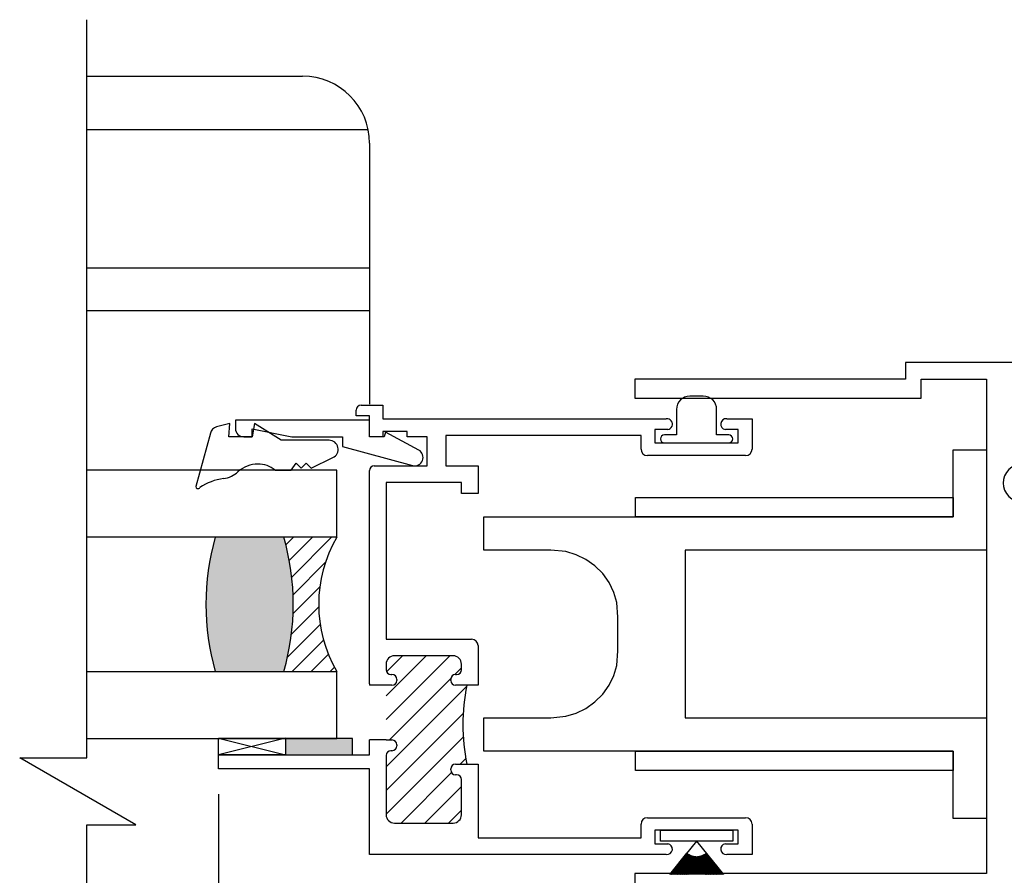
# Paper-space layout 'Page 3' of a CAD drawing. Units: inches. Extents: x 0.7 to 8, y 0.3 to 10.4.
# Drawn here: x 4.6 to 6.5, y 5 to 6.6 of the extents above; entities that cross this region are included whole.
import ezdxf
from ezdxf.enums import TextEntityAlignment as Align

# ---------------------------------------------------------------- set-up
doc = ezdxf.new("R2010")
doc.units = ezdxf.units.IN
doc.header["$MEASUREMENT"] = 0
for name, color, linetype in [('20-0620', 7, 'Continuous'), ('20-0706', 7, 'Continuous'), ('20-4132_FAMILY', 7, 'Continuous'), ('20-7002_FAMILY', 7, 'Continuous'), ('Default', 7, 'Continuous'), ('DV132_Default', 7, 'Continuous'), ('DV135_Default', 7, 'Continuous'), ('DV146_0', 7, 'Continuous'), ('S-1406_FAMILY', 7, 'Continuous'), ('S-1407_FAMILY', 7, 'Continuous'), ('S-2399_FAMILY', 7, 'Continuous'), ('Window', 7, 'Continuous')]:
    doc.layers.add(name, color=color, linetype=linetype)
doc.styles.add('SEACAD_arial_ttf', font='arial.ttf')
doc.dimstyles.new('Catalog_Dim', dxfattribs={"dimtxt": 0.0625, "dimasz": 0.0625, "dimexe": 0.015625, "dimexo": 0.046875, "dimgap": 0.03125, "dimtad": 0, "dimtih": 1, "dimtoh": 1, "dimdec": 4, "dimlfac": 2, "dimzin": 4, "dimdsep": 46, "dimlunit": 5, "dimtxsty": 'SEACAD_arial_ttf', "dimblk1": '_SE_FILLED', "dimblk2": '_SE_FILLED', "dimsah": 1, "dimcen": 0.03125, "dimadec": 0, "dimazin": 0, "dimtfac": 1, "dimtdec": 4, "dimtofl": 0, "dimtmove": 0, "dimatfit": 3, "dimfxl": 0, "dimtolj": 1, "dimtzin": 4, "dimarcsym": 0})

# ---------------------------------------------------------------- blocks, each defined once
blk = doc.blocks.new('SE134')
at = {"layer": 'S-2399_FAMILY', "color": 7, "linetype": 'Continuous'}
for p, q in [((6.661395876000386, 5.954959485193648), (6.301895916430782, 5.954959485193648)), ((6.301895916430782, 5.954959485193648), (6.301895916430782, 5.923959485193649)), ((6.301895916430782, 5.923959485193648), (5.796895916430782, 5.923959485193648)), ((5.796895916430782, 5.923959485193648), (5.796895916430782, 5.887959485193647)), ((6.330895916430782, 5.887959485193647), (6.330895916430782, 5.923959485121159)), ((6.330895916430782, 5.92395948512116), (6.452895916430783, 5.92395948512116)), ((6.452895916430783, 5.92395948512116), (6.452895916430783, 5.001459485193648)), ((5.796895916430782, 5.887959485193647), (6.330895916430783, 5.887959485193647)), ((6.452895916430783, 5.001459485193648), (5.796895916430782, 5.001459485193648)), ((5.796895916430782, 5.001459485193648), (5.796895916430782, 4.970459485193648))]:
    blk.add_line(p, q, dxfattribs=at)
blk.add_arc((6.519395916430783, 5.729959485193648), 0.03550000000000005, 45.02340287613614, 314.8901262528364, dxfattribs=at)
blk = doc.blocks.new('SE135')
at = {"layer": '20-0706', "color": 7, "linetype": 'Continuous'}
for p, q in [((5.02042210126961, 5.253909485193645), (5.14542210126961, 5.253909485193645)), ((5.02042210126961, 5.222659485193645), (5.02042210126961, 5.253909485193645)), ((5.145422101269609, 5.253909485193645), (5.145422101269609, 5.222659485193645)), ((5.145422101269609, 5.222659485193645), (5.020422101269609, 5.222659485193645))]:
    blk.add_line(p, q, dxfattribs=at)
at = {"layer": 'DV132_Default', "color": 7, "linetype": 'Continuous'}
for p, q in [((5.02042210126961, 5.253909485193645), (5.14542210126961, 5.222659485193645)), ((5.145422101269609, 5.253909485193645), (5.020422101269609, 5.222659485193645))]:
    blk.add_line(p, q, dxfattribs=at)
blk = doc.blocks.new('SE136')
at = {"layer": '20-4132_FAMILY', "color": 7, "linetype": 'Continuous'}
for p, q in [((5.041609601269615, 5.841159485193641), (5.016846522666813, 5.83451900437649)), ((5.039422101269615, 5.816159485193642), (5.041609601269615, 5.841159485193641)), ((5.087328351269615, 5.841153235193641), (5.082922101269616, 5.816159485193642)), ((5.137422101269615, 5.809653235193641), (5.087328351269615, 5.841153235193641)), ((5.0051242723331, 5.82286890912663), (4.977797101269612, 5.723559485193642)), ((5.082922101269616, 5.816159485193642), (5.039422101269616, 5.816159485193642)), ((5.226578351269614, 5.809653235193641), (5.137422101269614, 5.809653235193641)), ((5.155928351269615, 5.753659485193642), (5.165184601269615, 5.766915735193641)), ((5.165184601269615, 5.766915735193641), (5.174422101269616, 5.757671985193642)), ((5.174422101269615, 5.757671985193642), (5.183678351269615, 5.766915735193641)), ((5.183678351269615, 5.766915735193641), (5.192922101269614, 5.757671985193642)), ((5.192922101269615, 5.757671985193642), (5.23379231252658, 5.777278066370919)), ((5.125922101269615, 5.753659485193642), (5.155928351269615, 5.753659485193642))]:
    blk.add_line(p, q, dxfattribs=at)
for centre, radius, start, end in [((5.020697899567368, 5.818921300120083), 0.01606615953177584, 103.8700046167032, 165.7762295512471), ((5.2265895380669, 5.792664421990909), 0.01698881688587461, 295.085581114301, 90.03772813147451), ((5.023983632822919, 5.784882132966567), 0.04693732808895772, 277.2684860165164, 314.0049482387206), ((5.09366941684, 5.709151936653595), 0.05600129860363592, 89.99725354377229, 131.4588635872686), ((5.095136807941242, 5.718271442534911), 0.0469046676625053, 48.97885409703549, 91.78948410310832), ((5.043236978904058, 5.636797045733124), 0.1023943323696019, 97.4716340759315, 124.3003414307528), ((4.981830736689462, 5.723560086975606), 0.004033635464739792, 180.0085480126288, 255.2439192651414), ((4.982034210966315, 5.723634366840771), 0.004161093570404508, 252.7943664684603, 327.2690511066988)]:
    blk.add_arc(centre, radius, start, end, dxfattribs=at)
blk = doc.blocks.new('SE137')
at = {"layer": 'S-1407_FAMILY', "color": 7, "linetype": 'Continuous'}
for p, q in [((5.301922101269615, 5.847159485193641), (5.051922101269615, 5.847159485193641)), ((5.051922101269615, 5.847159485193641), (5.051922101269614, 5.83165948519364)), ((5.301922101269615, 5.816159485193642), (5.301922101269615, 5.847159485193641)), ((5.082922101269616, 5.831159485193641), (5.157022101269616, 5.816159485193642)), ((5.082922101269616, 5.816159485193642), (5.082922101269616, 5.831159485193641)), ((5.331722101269615, 5.824759485193641), (5.329422101269615, 5.816159485193642)), ((5.3937777965004, 5.79130293591814), (5.331722101269615, 5.82475948519364)), ((5.067422101269616, 5.816159485193639), (5.082922101269616, 5.816159485193641)), ((5.157022101269615, 5.816159485193642), (5.251672101269615, 5.816159485193642)), ((5.251672101269616, 5.816159485193642), (5.251672101269616, 5.798209485193641)), ((5.329422101269616, 5.816159485193642), (5.301922101269616, 5.816159485193642)), ((5.251672101269616, 5.798209485193641), (5.382358047820245, 5.762701762453844))]:
    blk.add_line(p, q, dxfattribs=at)
for centre, radius, start, end in [((5.067422101269616, 5.83165948519364), 0.01550000000000097, 180, 270), ((5.386422101269616, 5.777659485193642), 0.01550000000000135, 254.7995358170411, 61.66923049846515)]:
    blk.add_arc(centre, radius, start, end, dxfattribs=at)
blk = doc.blocks.new('SE138')
at = {"layer": 'DV135_Default', "linetype": 'Continuous'}
h = blk.add_hatch(dxfattribs=at)
h.set_pattern_fill('LINE', scale=0.2499995, angle=45, style=0, pattern_type=2)
h.set_pattern_definition([(45, (0, 0), (-0.02209704271790578, 0.02209704271790579), [])])
edge = h.paths.add_edge_path()
edge.add_line((5.352922101269559, 5.241659485193637), (5.352922101269559, 5.239659485193638))
edge.add_arc((5.343922101269559, 5.239659485193639), 0.009000000000000915, 270, 360, ccw=False)
edge.add_line((5.343922101269559, 5.230659485193637), (5.341922101269564, 5.230659485193638))
edge.add_arc((5.34192210126956, 5.221659485193637), 0.009000000000000369, 90, 180)
edge.add_line((5.332922101269561, 5.221659485193637), (5.332922101269561, 5.111159485193633))
edge.add_arc((5.348422101269562, 5.111159485193634), 0.01550000000000097, 179.9999999999967, 270)
edge.add_line((5.348422101269562, 5.095659485193632), (5.457922101269614, 5.095659485193634))
edge.add_arc((5.457922101269615, 5.111159485193634), 0.01549999999999933, 270, 360)
edge.add_line((5.473422101269614, 5.111159485193634), (5.473422101269613, 5.17665948519364))
edge.add_arc((5.464422101269613, 5.17665948519364), 0.008999999999999822, 5.654319433712705e-12, 89.99999999998869)
edge.add_line((5.464422101269615, 5.185659485193639), (5.462422101269613, 5.18565948519364))
edge.add_arc((5.462422101269615, 5.194659485193641), 0.009000000000000369, 180, 270, ccw=False)
edge.add_line((5.453422101269614, 5.194659485193641), (5.453422101269614, 5.196659485193635))
edge.add_arc((5.462422101269615, 5.196659485193639), 0.009000000000000915, 90.00000000000568, 179.9999999999943, ccw=False)
edge.add_line((5.462422101269614, 5.20565948519364), (5.48342210126961, 5.20565948519364))
edge.add_arc((5.854340942318186, 5.279159485193639), 0.3781309781607675, 168.7916626436254, 191.2083373563746, ccw=False)
edge.add_line((5.48342210126961, 5.352659485193638), (5.46242210126961, 5.352659485193638))
edge.add_arc((5.46242210126961, 5.361659485193638), 0.009000000000000369, 180, 270, ccw=False)
edge.add_line((5.453422101269609, 5.361659485193638), (5.453422101269608, 5.363659485193634))
edge.add_arc((5.46242210126961, 5.363659485193638), 0.009000000000000915, 90, 180, ccw=False)
edge.add_line((5.46242210126961, 5.37265948519364), (5.46442210126961, 5.37265948519364))
edge.add_arc((5.464422101269608, 5.381659485193639), 0.009000000000000369, 270, 360)
edge.add_line((5.473422101269608, 5.381659485193639), (5.473422101269609, 5.392159485193639))
edge.add_arc((5.457922101269609, 5.392159485193639), 0.01549999999999987, 0, 90.00000000000657)
edge.add_line((5.457922101269607, 5.407659485193638), (5.34842210126962, 5.407659485193639))
edge.add_arc((5.34842210126962, 5.392159485193639), 0.01549999999999933, 90, 180.0000000000033)
edge.add_line((5.332922101269619, 5.392159485193639), (5.33292210126962, 5.381659485193639))
edge.add_arc((5.341922101269621, 5.381659485193639), 0.008999999999999822, 180, 270)
edge.add_line((5.341922101269621, 5.37265948519364), (5.343922101269617, 5.372659485193639))
edge.add_arc((5.343922101269619, 5.363659485193638), 0.009000000000000369, 0, 90, ccw=False)
edge.add_line((5.35292210126962, 5.363659485193638), (5.352922101269618, 5.361659485193628))
edge.add_arc((5.343922101269619, 5.361659485193638), 0.00899999999999873, 270, 360, ccw=False)
edge.add_line((5.343922101269619, 5.352659485193639), (5.332922101269621, 5.352659485193639))
edge.add_line((5.332922101269622, 5.352659485193639), (5.332922101269622, 5.250659485193637))
edge.add_line((5.332922101269622, 5.250659485193636), (5.343922101269559, 5.250659485193637))
edge.add_arc((5.343922101269559, 5.241659485193637), 0.009000000000000369, 0, 90, ccw=False)
at = {"layer": 'DV135_Default', "color": 7, "linetype": 'Continuous'}
for p, q in [((5.30192210126961, 5.355159485193639), (5.30192210126961, 5.352659485193639)), ((5.332922101269622, 5.352659485193639), (5.30192210126961, 5.352659485193639)), ((5.332922101269622, 5.250659485193638), (5.30192210126961, 5.250659485193638)), ((5.30192210126961, 5.248159485193637), (5.30192210126961, 5.250659485193637))]:
    blk.add_line(p, q, dxfattribs=at)
blk.add_arc((5.854340942318186, 5.279159485193639), 0.3781309781607675, 168.7916626436254, 191.2083373563746, dxfattribs=at)
at = {"layer": 'S-1406_FAMILY', "color": 7, "linetype": 'Continuous'}
for p, q in [((5.27692210126961, 5.855159485193639), (5.27692210126961, 5.865659485193635)), ((5.286422101269609, 5.875159485193635), (5.326922101269612, 5.875159485193635)), ((5.326922101269612, 5.875159485193635), (5.326922101269612, 5.849659485193636)), ((5.301922101269615, 5.855159485193639), (5.27692210126961, 5.855159485193639)), ((5.301922101269615, 5.816159485193642), (5.301922101269615, 5.855159485193639)), ((5.326922101269612, 5.849659485193635), (5.855493529841042, 5.849659485193635)), ((5.968350672939459, 5.849659485193635), (6.015422101269613, 5.849659485193635)), ((6.015422101269613, 5.849659485193635), (6.015422101269612, 5.793159485193636)), ((5.371922101269612, 5.82615948519364), (5.326922101269612, 5.82615948519364)), ((5.326922101269612, 5.82615948519364), (5.326922101269614, 5.81615948519364)), ((5.371922101269612, 5.816159485193639), (5.371922101269612, 5.826159485193639)), ((5.858172101269612, 5.829659485193637), (5.834422101269613, 5.829659485193636)), ((5.834422101269613, 5.829659485193636), (5.834422101269613, 5.804659485193636)), ((5.989422101269612, 5.829659485193634), (5.965672101510895, 5.829659485193634)), ((5.989422101269612, 5.804659485193636), (5.989422101269612, 5.829659485193635)), ((5.326922101269614, 5.816159485193639), (5.301922101269615, 5.816159485193641)), ((5.409422101269612, 5.816159485193639), (5.371922101269612, 5.816159485193639)), ((5.409422101269612, 5.762159436230514), (5.409422101269612, 5.81615948519364)), ((5.808422101269615, 5.818659485193635), (5.444422101269613, 5.818659485193635)), ((5.444422101269612, 5.818659485193635), (5.444422101269612, 5.76215948519364)), ((5.808422101269611, 5.793159485193637), (5.808422101269615, 5.818659485193633)), ((5.834422101269613, 5.804659485193636), (5.989422101269612, 5.804659485193636)), ((6.003422101269614, 5.781159485193634), (5.820422101269612, 5.781159485193637)), ((5.30192210126961, 5.355159485193639), (5.30192210126961, 5.753159436230513)), ((5.310922101269746, 5.762159436230514), (5.409422101269612, 5.762159436230514)), ((5.444422101269612, 5.762159485193639), (5.504422101269611, 5.762159485193639)), ((5.50442210126961, 5.762159485193639), (5.50442210126961, 5.710159485193637)), ((5.332922101269636, 5.731159485193637), (5.332922101269636, 5.438659485193638)), ((5.473422101269612, 5.731159485193637), (5.332922101269637, 5.731159485193637)), ((5.473422101269612, 5.710159485193637), (5.473422101269612, 5.731159485193637)), ((5.50442210126961, 5.710159485193637), (5.473422101269612, 5.710159485193637)), ((5.332922101269636, 5.438659485193637), (5.492422101269608, 5.438659485193637)), ((5.504422101269608, 5.426659485193637), (5.50442210126961, 5.352659485193638)), ((5.457922101269607, 5.407659485193638), (5.34842210126962, 5.407659485193639)), ((5.332922101269619, 5.392159485193639), (5.33292210126962, 5.38165948519364)), ((5.473422101269609, 5.381659485193639), (5.473422101269609, 5.392159485193636)), ((5.341922101269621, 5.372659485193638), (5.343922101269619, 5.372659485193639)), ((5.35292210126962, 5.363659485193638), (5.352922101269618, 5.361659485193638)), ((5.453422101269609, 5.361659485193638), (5.453422101269608, 5.363659485193638)), ((5.46242210126961, 5.372659485193638), (5.464422101269609, 5.372659485193639)), ((5.343922101269619, 5.352659485193639), (5.332922101269621, 5.352659485193639)), ((5.50442210126961, 5.352659485193638), (5.462422101269609, 5.352659485193638)), ((5.30192210126961, 5.222659485193644), (5.30192210126961, 5.248159485193638)), ((5.332922101269622, 5.250659485193638), (5.343922101269559, 5.250659485193638)), ((5.352922101269559, 5.241659485193637), (5.352922101269559, 5.239659485193638)), ((5.02042210126961, 5.196659485193642), (5.02042210126961, 5.222659485193644)), ((5.02042210126961, 5.222659485193644), (5.301922101269611, 5.222659485193644)), ((5.332922101269561, 5.221659485193637), (5.332922101269561, 5.111159485193634)), ((5.343922101269559, 5.230659485193637), (5.34192210126956, 5.230659485193638)), ((5.462422101269614, 5.205659485193639), (5.504422101269614, 5.205659485193641)), ((5.504422101269613, 5.20565948519364), (5.504422101269613, 5.068159485193632)), ((5.30192210126961, 5.196659485193642), (5.020422101269609, 5.196659485193642)), ((5.30192210126961, 5.037159485193634), (5.30192210126961, 5.196659485193642)), ((5.453422101269615, 5.194659485193641), (5.453422101269614, 5.19665948519364)), ((5.464422101269615, 5.185659485193639), (5.462422101269615, 5.18565948519364)), ((5.473422101269613, 5.111159485193634), (5.473422101269613, 5.17665948519364)), ((5.820422101269614, 5.105659485193634), (6.003422101269614, 5.105659485193634)), ((5.348422101269562, 5.095659485193634), (5.457922101269615, 5.095659485193633)), ((5.808422101269612, 5.068159485193632), (5.808422101269612, 5.093659485193633)), ((6.015422101269613, 5.093659485193633), (6.015422101269613, 5.037159485193635)), ((5.989422101269614, 5.082159485193634), (5.834422101269614, 5.082159485193634)), ((5.834422101269614, 5.082159485193634), (5.834422101269616, 5.057159485193634)), ((5.989422101269614, 5.057159485193634), (5.989422101269614, 5.082159485193634)), ((5.504422101269613, 5.068159485193632), (5.808422101269612, 5.068159485193632)), ((5.834422101269617, 5.057159485193634), (5.858172100695928, 5.057159485193634)), ((5.965672102025293, 5.057159485193632), (5.989422101269614, 5.057159485193633)), ((5.855493529267362, 5.037159485193634), (5.30192210126961, 5.037159485193634)), ((6.015422101269613, 5.037159485193634), (5.968350673453855, 5.037159485193633))]:
    blk.add_line(p, q, dxfattribs=at)
for centre, radius, start, end in [((5.286422101269609, 5.865659485193635), 0.009499999999998902, 90, 180), ((5.856832815555327, 5.839659485193637), 0.01008928571428479, 277.6281496685762, 97.62814966857682), ((5.967011387225182, 5.839659485193634), 0.01008928571428586, 82.37185033147018, 262.3718503314188), ((5.820422101269611, 5.793159485193637), 0.01200000000000031, 180, 270), ((6.003422101269611, 5.793159485193636), 0.01200000000000086, 270.0000000000127, 0), ((5.310922101269746, 5.753159436230376), 0.009000000000136415, 90, 179.9999999991292), ((5.492422101269608, 5.426659485193637), 0.01200000000000031, 0, 90), ((5.34842210126962, 5.392159485193639), 0.01549999999999933, 90, 180.0000000000033), ((5.457922101269609, 5.392159485193639), 0.01549999999999987, 0, 90.00000000000657), ((5.341922101269621, 5.381659485193639), 0.008999999999999822, 180, 270), ((5.464422101269608, 5.381659485193639), 0.009000000000000369, 270, 0), ((5.343922101269619, 5.363659485193638), 0.009000000000000369, 0, 90), ((5.46242210126961, 5.363659485193638), 0.009000000000000915, 90, 180), ((5.343922101269619, 5.361659485193638), 0.00899999999999873, 270, 0), ((5.46242210126961, 5.361659485193638), 0.009000000000000369, 180, 270), ((5.343922101269559, 5.241659485193637), 0.009000000000000369, 0, 90), ((5.343922101269559, 5.239659485193639), 0.009000000000000915, 270, 0), ((5.34192210126956, 5.221659485193637), 0.009000000000000369, 90, 180), ((5.462422101269615, 5.196659485193639), 0.009000000000000915, 90.00000000000567, 179.9999999999944), ((5.462422101269615, 5.194659485193641), 0.009000000000000369, 180, 270), ((5.464422101269613, 5.17665948519364), 0.008999999999999822, 5.654319433712705e-12, 89.99999999998869), ((5.348422101269562, 5.111159485193634), 0.01550000000000097, 179.9999999999967, 270), ((5.457922101269615, 5.111159485193634), 0.01549999999999933, 270, 0), ((5.820422101269614, 5.093659485193633), 0.01200000000000086, 90, 180), ((6.003422101269614, 5.093659485193633), 0.01200000000000058, 0, 90), ((5.856832814981644, 5.047159485193634), 0.0100892857142853, 262.3718503314445, 82.37185033143385), ((5.967011387739579, 5.047159485193633), 0.01008928571428477, 97.62814966858681, 277.6281496685205)]:
    blk.add_arc(centre, radius, start, end, dxfattribs=at)
blk = doc.blocks.new('SE142')
at = {"layer": '20-7002_FAMILY', "color": 7, "linetype": 'Continuous'}
for p, q in [((5.844422101269615, 5.062159485193634), (5.844422101269615, 5.082159485193634)), ((5.844422101269616, 5.082159485193634), (5.979422101269615, 5.082159485193634)), ((5.979422101269614, 5.082159485193634), (5.979422101269614, 5.062159485193634)), ((5.911672101269615, 5.062159485193634), (5.844422101269615, 5.062159485193634)), ((5.911672101269615, 5.062159485193634), (5.861303689249241, 4.999959676410487)), ((5.979422101269614, 5.062159485193634), (5.912172101269615, 5.062159485193634)), ((5.96254051328999, 4.999959676410486), (5.912172101269615, 5.062159485193634)), ((5.861947069032187, 4.999959676410486), (5.894033803722063, 5.039583493841512)), ((5.894033803722063, 5.039583493841512), (5.863076284695877, 4.999959676410487)), ((5.863710793803413, 4.999959676410486), (5.894430495496947, 5.039279101536594)), ((5.894430495496947, 5.039279101536594), (5.864801183445456, 4.999959676410486)), ((5.865427251274535, 4.999959676410487), (5.894832439232041, 5.038981678818272)), ((5.89483243923204, 5.038981678818272), (5.866481294954858, 4.999959676410487)), ((5.867099328943609, 4.999959676410486), (5.895239512491322, 5.0386913162843)), ((5.895239512491321, 5.0386913162843), (5.868119326284454, 4.999959676410486)), ((5.868729713578835, 4.999959676410487), (5.895651591276331, 5.038408102381921)), ((5.89565159127633, 5.038408102381921), (5.869717800499412, 4.999959676410487)), ((5.870320909473665, 4.999959676410487), (5.896068550063909, 5.038132123380878)), ((5.896068550063908, 5.038132123380878), (5.871279073150406, 4.999959676410487)), ((5.871875254796824, 4.999959676410487), (5.896490261844336, 5.037863463347001)), ((5.896490261844336, 5.037863463347001), (5.872805347066406, 4.999959676410486)), ((5.873394936268086, 4.999959676410487), (5.896916598160091, 5.037602204116692)), ((5.896916598160091, 5.037602204116692), (5.874298685660778, 4.999959676410487)), ((5.874882002359385, 4.999959676410486), (5.897347429144978, 5.037348425271996)), ((5.897347429144977, 5.037348425271996), (5.875761024925122, 4.999959676410487)), ((5.876338375194313, 4.999959676410486), (5.897782623563818, 5.037102204116596)), ((5.897782623563817, 5.037102204116596), (5.877194184262485, 4.999959676410486)), ((5.877765861296423, 4.999959676410486), (5.898222048852118, 5.036863615651749)), ((5.898222048852118, 5.03686361565175), (5.878599876292076, 4.999959676410487)), ((5.87916616131742, 4.999959676410487), (5.898665571156728, 5.036632732553911)), ((5.898665571156728, 5.036632732553911), (5.879979715740915, 4.999959676410486)), ((5.880540878859732, 4.999959676410486), (5.899113055376305, 5.036409625152009)), ((5.899113055376305, 5.036409625152009), (5.881335227523509, 4.999959676410486)), ((5.881891528493748, 4.999959676410487), (5.899564365202928, 5.036194361406921)), ((5.899564365202928, 5.03619436140692), (5.882667854098258, 4.999959676410487)), ((5.883219543057738, 4.999959676410486), (5.900019363163318, 5.035987006890217)), ((5.900019363163319, 5.035987006890218), (5.883978962178653, 4.999959676410486)), ((5.884526280317905, 4.999959676410487), (5.900477910660618, 5.035787624763945)), ((5.900477910660618, 5.035787624763946), (5.885269848868115, 4.999959676410487)), ((5.885813029056819, 4.999959676410487), (5.900939868016794, 5.03559627576178)), ((5.900939868016794, 5.03559627576178), (5.886541747279291, 4.999959676410487)), ((5.88708101465063, 4.999959676410486), (5.901405094515185, 5.03541301817053)), ((5.901405094515185, 5.035413018170531), (5.887795831691686, 4.999959676410487)), ((5.888331404188504, 4.999959676410486), (5.901873448443272, 5.035237907812182)), ((5.901873448443272, 5.035237907812182), (5.8890332222955, 4.999959676410487)), ((5.889565311181737, 4.999959676410487), (5.90234478713599, 5.035070998027257)), ((5.90234478713599, 5.035070998027257), (5.890254989564241, 4.999959676410486)), ((5.890783799904833, 4.999959676410487), (5.902818967018908, 5.034912339657831)), ((5.902818967018908, 5.03491233965783), (5.891462158294051, 4.999959676410486)), ((5.891987889406169, 4.999959676410486), (5.903295843652283, 5.034761981032884)), ((5.903295843652282, 5.034761981032884), (5.892655711343745, 4.999959676410487)), ((5.893178557221988, 4.999959676410487), (5.903775271774854, 5.034619967953055)), ((5.903775271774854, 5.034619967953056), (5.893836593105967, 4.999959676410487)), ((5.894356742823899, 4.999959676410487), (5.904257105348219, 5.034486343677067)), ((5.904257105348219, 5.034486343677067), (5.895005712736801, 4.999959676410487)), ((5.895523350827006, 4.999959676410486), (5.904741197601143, 5.034361148907951)), ((5.904741197601143, 5.034361148907952), (5.896163947168485, 4.999959676410487)), ((5.89667925398316, 4.999959676410487), (5.905227401074493, 5.034244421781468)), ((5.905227401074494, 5.034244421781467), (5.897312143927494, 4.999959676410486)), ((5.89782529598139, 4.999959676410486), (5.905715567665952, 5.034136197853718)), ((5.905715567665952, 5.034136197853718), (5.898451123778137, 4.999959676410486)), ((5.898962294075568, 4.999959676410487), (5.906205548675236, 5.034036510090706)), ((5.906205548675236, 5.034036510090705), (5.89958168321004, 4.999959676410487)), ((5.900091041557517, 4.999959676410486), (5.906697194849396, 5.033945388858342)), ((5.906697194849396, 5.033945388858342), (5.900704596786239, 4.999959676410486)), ((5.901212310092182, 4.999959676410487), (5.907190356428236, 5.033862861912983)), ((5.907190356428235, 5.033862861912984), (5.901820619367204, 4.999959676410486)), ((5.902326851930098, 4.999959676410487), (5.907684883189963, 5.033788954393136)), ((5.907684883189963, 5.033788954393136), (5.902930488224902, 4.999959676410486)), ((5.903435402011161, 4.999959676410487), (5.908180624496975, 5.033723688812024)), ((5.908180624496975, 5.033723688812024), (5.904034925059932, 4.999959676410487)), ((5.904538679972661, 4.999959676410487), (5.908677429341605, 5.033667085049732)), ((5.908677429341606, 5.03366708504973), (5.905134637933791, 4.999959676410486)), ((5.905637392073573, 4.999959676410486), (5.909175146392331, 5.033619160348644)), ((5.90917514639233, 5.033619160348645), (5.906230323127608, 4.999959676410487)), ((5.906732233046381, 4.999959676410486), (5.909673624039704, 5.033579929307039)), ((5.909673624039703, 5.033579929307039), (5.907322666937913, 4.999959676410487)), ((5.907823887886954, 4.999959676410486), (5.910172710442596, 5.033549403874956)), ((5.910172710442596, 5.033549403874956), (5.908412347419461, 4.999959676410487)), ((5.90891303359246, 4.999959676410486), (5.910672253574459, 5.033527593350796)), ((5.910672253574459, 5.033527593350796), (5.909500036084668, 4.999959676410487)), ((5.910000340856817, 4.999959676410487), (5.911172101269618, 5.033514504378366)), ((5.911172101269618, 5.033514504378366), (5.910586399568783, 4.999959676410486)), ((5.911086475732804, 4.999959676410486), (5.911672101269615, 5.03351014094436)), ((5.911672101269615, 5.033510140944359), (5.911672101269615, 4.999959676410486)), ((5.912172101269615, 4.999959676410486), (5.912172101269616, 5.033510140944302)), ((5.912172101269615, 5.033510140944302), (5.912757726806425, 4.999959676410486)), ((5.913257802970447, 4.999959676410486), (5.912672101269616, 5.03351450437817)), ((5.912672101269616, 5.033514504378171), (5.913843861682412, 4.999959676410486)), ((5.914344166454562, 4.999959676410486), (5.91317194896477, 5.033527593350824)), ((5.913171948964769, 5.033527593350825), (5.91493116894677, 4.999959676410487)), ((5.91543185511977, 4.999959676410486), (5.913671492096639, 5.033549403874873)), ((5.913671492096639, 5.033549403874873), (5.916020314652275, 4.999959676410486)), ((5.916521535601316, 4.999959676410487), (5.914170578499519, 5.033579929307124)), ((5.914170578499519, 5.033579929307122), (5.917111969492849, 4.999959676410486)), ((5.91761387941162, 4.999959676410486), (5.914669056146892, 5.033619160348729)), ((5.914669056146891, 5.03361916034873), (5.918206810465657, 4.999959676410487)), ((5.918709564605439, 4.999959676410487), (5.91516677319762, 5.033667085049759)), ((5.91516677319762, 5.033667085049759), (5.919305522566567, 4.999959676410486)), ((5.919809277479298, 4.999959676410487), (5.915663578042266, 5.033723688811942)), ((5.915663578042265, 5.033723688811942), (5.920408800528068, 4.999959676410487)), ((5.920913714314327, 4.999959676410486), (5.916159319349263, 5.033788954393164)), ((5.916159319349263, 5.033788954393164), (5.921517350609133, 4.999959676410486)), ((5.922023583172027, 4.999959676410487), (5.916653846111017, 5.033862861912847)), ((5.916653846111017, 5.033862861912846), (5.922631892447047, 4.999959676410486)), ((5.923139605752992, 4.999959676410487), (5.917147007689859, 5.033945388858205)), ((5.917147007689859, 5.033945388858204), (5.923753160981712, 4.999959676410486)), ((5.924262519329189, 4.999959676410486), (5.917638653864021, 5.034036510090568)), ((5.917638653864021, 5.034036510090568), (5.92488190846366, 4.999959676410486)), ((5.925393078761092, 4.999959676410486), (5.918128634873307, 5.034136197853581)), ((5.918128634873307, 5.034136197853582), (5.926018906557839, 4.999959676410487)), ((5.926532058611736, 4.999959676410486), (5.918616801464756, 5.034244421781387)), ((5.918616801464755, 5.034244421781386), (5.927164948556069, 4.999959676410486)), ((5.927680255370744, 4.999959676410486), (5.919103004938079, 5.034361148907979)), ((5.91910300493808, 5.03436114890798), (5.928320851712225, 4.999959676410487)), ((5.928838489802429, 4.999959676410486), (5.919587097191033, 5.034486343676986)), ((5.919587097191033, 5.034486343676986), (5.929487459715332, 4.999959676410487)), ((5.930007609433262, 4.999959676410486), (5.920068930764367, 5.034619967953081)), ((5.920068930764367, 5.034619967953081), (5.930665645317241, 4.999959676410486)), ((5.931188491195485, 4.999959676410486), (5.920548358887006, 5.034761981032695)), ((5.920548358887006, 5.034761981032696), (5.931856313133059, 4.999959676410487)), ((5.93238204424518, 4.999959676410486), (5.921025235520347, 5.034912339657751)), ((5.921025235520347, 5.034912339657751), (5.933060402634395, 4.999959676410487)), ((5.93358921297499, 4.999959676410487), (5.921499415403287, 5.035070998027126)), ((5.921499415403287, 5.035070998027126), (5.934278891357491, 4.999959676410486)), ((5.934810980243729, 4.999959676410487), (5.921970754095947, 5.03523790781221)), ((5.921970754095947, 5.03523790781221), (5.935512798350726, 4.999959676410487)), ((5.936048370847544, 4.999959676410487), (5.922439108024034, 5.035413018170557)), ((5.922439108024034, 5.035413018170557), (5.936763187888599, 4.999959676410487)), ((5.937302455259937, 4.999959676410487), (5.922904334522445, 5.035596275761754)), ((5.922904334522446, 5.035596275761754), (5.93803117348241, 4.999959676410486)), ((5.938574353671114, 4.999959676410487), (5.923366291878645, 5.035787624763869)), ((5.923366291878645, 5.035787624763869), (5.939317922221324, 4.999959676410487)), ((5.939865240360577, 4.999959676410486), (5.923824839375875, 5.035987006890296)), ((5.923824839375875, 5.035987006890296), (5.94062465948149, 4.999959676410487)), ((5.941176348440973, 4.999959676410486), (5.924279837336242, 5.036194361407048)), ((5.924279837336242, 5.036194361407048), (5.941952674045482, 4.999959676410487)), ((5.94250897501572, 4.999959676410487), (5.924731147162936, 5.036409625151986)), ((5.924731147162936, 5.036409625151985), (5.943303323679498, 4.999959676410486)), ((5.943864486798315, 4.999959676410487), (5.925178631382618, 5.036632732553686)), ((5.925178631382617, 5.036632732553687), (5.944678041221808, 4.999959676410487)), ((5.945244326247154, 4.999959676410486), (5.925622153687126, 5.036863615651725)), ((5.925622153687126, 5.036863615651724), (5.946078341242806, 4.999959676410486)), ((5.946650018276745, 4.999959676410486), (5.926061578975426, 5.037102204116573)), ((5.926061578975425, 5.037102204116573), (5.947505827344917, 4.999959676410486)), ((5.948083177614108, 4.999959676410487), (5.92649677339421, 5.037348425272069)), ((5.926496773394209, 5.037348425272068), (5.948962200179844, 4.999959676410486)), ((5.949545516878453, 4.999959676410486), (5.926927604379268, 5.037602204116479)), ((5.926927604379268, 5.037602204116479), (5.950449266271141, 4.999959676410487)), ((5.951038855472823, 4.999959676410486), (5.927353940694968, 5.037863463346882)), ((5.927353940694968, 5.037863463346883), (5.951968947742404, 4.999959676410487)), ((5.952565129388822, 4.999959676410486), (5.927775652475369, 5.038132123380804)), ((5.927775652475369, 5.038132123380804), (5.953523293065564, 4.999959676410486)), ((5.954126402039818, 4.999959676410486), (5.928192611262884, 5.038408102381943)), ((5.928192611262884, 5.038408102381944), (5.955114488960396, 4.999959676410487)), ((5.955724876254776, 4.999959676410486), (5.928604690047924, 5.038691316284279)), ((5.928604690047923, 5.038691316284279), (5.95674487359562, 4.999959676410487)), ((5.957362907584371, 4.999959676410486), (5.929011763307203, 5.03898167881825)), ((5.929011763307204, 5.03898167881825), (5.958416951264695, 4.999959676410487)), ((5.959043019093774, 4.999959676410487), (5.929413707042301, 5.039279101536571)), ((5.9294137070423, 5.039279101536571), (5.960133408735816, 4.999959676410486)), ((5.960767917843353, 4.999959676410487), (5.929810398817323, 5.039583493841314)), ((5.929810398817323, 5.039583493841314), (5.961897133507042, 4.999959676410486))]:
    blk.add_line(p, q, dxfattribs=at)
blk = doc.blocks.new('SE143')
at = {"layer": '20-0620', "color": 7, "linetype": 'Continuous'}
for p, q in [((5.924422101262912, 5.892159485193637), (5.899422680102968, 5.892159485193637)), ((5.874422101269614, 5.867158906360282), (5.874422101269614, 5.819659485193635)), ((5.949422680096265, 5.819659485193637), (5.949422680096265, 5.867158906360283)), ((5.874422101269614, 5.819659485193636), (5.851922101269611, 5.819659485193637)), ((5.851922101269612, 5.804659485193636), (5.971922101269613, 5.804659485193636)), ((5.971922101269612, 5.819659485193637), (5.949422680096265, 5.819659485193637))]:
    blk.add_line(p, q, dxfattribs=at)
for centre, radius, start, end in [((5.899422680102967, 5.867158906360282), 0.02500057883335405, 90, 180), ((5.924422101262912, 5.867158906360282), 0.02500057883335408, 0, 90), ((5.851922101269612, 5.812159485193637), 0.007500000000000244, 90.00000000000679, 270), ((5.971922101269612, 5.812159485193637), 0.007500000000000006, 270, 90)]:
    blk.add_arc(centre, radius, start, end, dxfattribs=at)
blk = doc.blocks.new('DMBLK26')
at = {"layer": 'Default', "linetype": 'Continuous'}
for points in [[(5.082922100514285, 4.046207261774232), (5.082922100514285, 4.067040594855791), (5.02042210126961, 4.056623928315012)], [(6.614395917186107, 4.046207261774232), (6.676895916430782, 4.056623928315012), (6.614395917186107, 4.067040594855791)]]:
    blk.add_hatch(color=7, dxfattribs=at).paths.add_polyline_path(points)
at = {"layer": 'Default', "color": 7, "linetype": 'Continuous'}
for p, q in [((5.02042210126961, 5.149784484614315), (5.02042210126961, 4.040998928503843)), ((6.676895916430782, 4.322584484614321), (6.676895916430782, 4.040998928503842)), ((5.02042210126961, 4.056623928315012), (5.713332916704742, 4.056623928315012)), ((5.983985100995651, 4.056623928315012), (6.676895916430782, 4.056623928315012))]:
    blk.add_line(p, q, dxfattribs=at)
at = {"layer": 'Default', "color": 7, "linetype": 'Continuous', "style": 'SEACAD_arial_ttf'}
blk.add_text('3 3/8"', height=0.0625, dxfattribs=at).set_placement((5.735207913116422, 4.087873928315012), align=Align.TOP_LEFT)
blk = doc.blocks.new('_SE_FILLED')
at = {"color": 0}
blk.add_line((0, 0), (-1, 0), dxfattribs=at)
blk.add_solid([(0, 0), (-1, -0.1665), (-1, 0.1665), (0, 0)], dxfattribs=at)

psp = doc.layouts.new('Page 3')

# ---------------------------------------------------------------- hatches: boundary and pattern name
h = psp.add_hatch(color=256)
h.dxf.hatch_style = 1
h.paths.add_polyline_path([(5.270422101269609, 5.253659485193645), (5.145422101269609, 5.253659485193645), (5.145422101269609, 5.222659485193645), (5.270422101269609, 5.222659485193645)])
at = {"layer": 'Default', "linetype": 'Continuous'}
psp.add_hatch(color=7, dxfattribs=at).paths.add_polyline_path([(5.156113522915305, 5.222659485193645), (5.156113522915305, 5.253409485193537), (5.145422101269609, 5.253659485193645), (5.145422101269609, 5.222659485193645)])
at = {"layer": 'DV146_0', "linetype": 'Continuous'}
h = psp.add_hatch(color=7, dxfattribs=at)
edge = h.paths.add_edge_path()
edge.add_arc((4.704619597220947, 5.503659484561427), 0.4551442353862724, 344.0595448247413, 375.940455339552)
edge.add_line((5.14226245943545, 5.628659485193639), (5.014262459432731, 5.62865948519364))
edge.add_arc((5.451905313242609, 5.503659485202096), 0.4551442271288749, 164.0595444461813, 195.940455554787)
edge.add_line((5.014262459437557, 5.37865948519365), (5.142262459796591, 5.378659485193624))
h = psp.add_hatch(dxfattribs=at)
h.set_pattern_fill('LINE', scale=0.1999996, angle=45, style=0, pattern_type=2)
h.set_pattern_definition([(45, (2.012836122299587, 7.50160416924002), (-0.01767763417432463, 0.01767763417432463), [])])
edge = h.paths.add_edge_path()
edge.add_arc((4.704619597220947, 5.503659484561427), 0.4551442353862724, -15.940455175258705, 15.940455339551988, ccw=False)
edge.add_line((5.142262459793882, 5.378659485184139), (5.2408452941102, 5.378659485193644))
edge.add_arc((5.456244371416812, 5.503659485190712), 0.2490416882849281, 149.8726274314002, 210.1273725695682, ccw=False)
edge.add_line((5.240845294113601, 5.628659485193642), (5.14226245943545, 5.628659485193639))

# ---------------------------------------------------------------- linework, layer by layer
at = {"layer": 'Default', "color": 7, "linetype": 'Continuous'}
for p, q in [((5.145422101269609, 5.253659485193645), (5.145422101269609, 5.222659485193645)), ((5.270422101269609, 5.253659485193645), (5.145422101269608, 5.253659485193645)), ((5.270422101269609, 5.222659485193645), (5.270422101269609, 5.253659485193645)), ((5.145422101269609, 5.222659485193645), (5.27042210126961, 5.222659485193645))]:
    psp.add_line(p, q, dxfattribs=at)
at = {"layer": 'DV146_0', "color": 7, "linetype": 'Continuous'}
for p, q in [((5.240845294113587, 5.753659485193639), (4.774534341520901, 5.753659485193639)), ((5.240845294113587, 5.628659485193639), (5.240845294113587, 5.753659485193641)), ((5.240845294113587, 5.628659485193639), (4.774534341520901, 5.628659485193639)), ((5.142262459435445, 5.628659485203145), (5.014262459435445, 5.628659485203145)), ((5.231002617113599, 5.62865948519364), (5.142262459435443, 5.62865948519364)), ((4.774534341520901, 5.378659485193548), (5.240845294113664, 5.378659485193644)), ((5.240845294113692, 5.253659485193642), (5.240845294115792, 5.378659485184137)), ((4.774534341520901, 5.253659485193548), (5.24084529411369, 5.253659485193644))]:
    psp.add_line(p, q, dxfattribs=at)
for centre, radius, start, end in [((5.451905313242609, 5.503659485202096), 0.4551442271288749, 164.0595444461813, 195.940455554787), ((4.704619597220947, 5.503659484561427), 0.4551442353862724, 344.0595448247413, 15.940455339552), ((5.456244371416812, 5.503659485190712), 0.2490416882849281, 149.8726274314002, 210.1273725695681)]:
    psp.add_arc(centre, radius, start, end, dxfattribs=at)
at = {"layer": 'Window', "color": 7, "linetype": 'Continuous'}
for p, q in [((4.774534341520935, 6.488800272513392), (5.177145916430804, 6.488800272513392)), ((4.774534341520935, 6.389134485193644), (5.299551707420733, 6.389134485193645)), ((5.30214591643081, 6.36380027251339), (5.30214591643081, 5.877209485193637)), ((4.774534341520935, 6.131084485193645), (5.30214591643081, 6.131084485193646)), ((4.774534341520935, 6.051809485193643), (5.30214591643081, 6.051809485193643))]:
    psp.add_line(p, q, dxfattribs=at)
for points in [[(4.774534341520901, 4.193500802866012), (4.774534341520901, 4.481809485193649), (4.86603434152092, 4.481809485193649), (4.649534341520912, 4.606809485193646), (4.774534341520901, 4.606809485193646), (4.774534341520901, 5.092559485193646), (4.86603434152092, 5.092559485193646), (4.649534341520912, 5.217559485193648), (4.774534341520901, 5.217559485193648), (4.774534341520901, 6.594265761732307)], [(6.452895916430778, 5.104459485193646), (6.390395916430784, 5.104459485193646), (6.390395916430784, 5.229459485193643), (5.515395916430778, 5.229459485193643), (5.515395916430778, 5.291959485193646), (5.640395916430784, 5.291959485193646), (5.668345916430773, 5.294859485193645), (5.687195916430785, 5.300659485193643), (5.705395916430778, 5.309609485193646), (5.722245916430775, 5.321609485193646), (5.736895916430785, 5.336259485193643), (5.748745916430783, 5.352959485193643), (5.757545916430767, 5.371009485193643), (5.763045916430787, 5.389559485193645), (5.765395916430772, 5.416959485193643), (5.765395916430772, 5.479459485193646), (5.763045916430787, 5.507209485193645), (5.757545916430767, 5.526009485193645), (5.748745916430783, 5.544159485193645), (5.736895916430785, 5.560909485193645), (5.722245916430775, 5.575559485193644), (5.705395916430778, 5.587509485193646), (5.687195916430785, 5.596309485193645), (5.668345916430773, 5.601959485193643), (5.640395916430784, 5.604459485193643), (5.515395916430778, 5.604459485193643), (5.515395916430778, 5.666959485193646), (6.390395916430784, 5.666959485193646), (6.390395916430784, 5.791959485193643), (6.452895916430778, 5.791959485193643), (6.452895916430778, 5.604459485193643), (5.890395916430778, 5.604459485193643), (5.890395916430778, 5.291959485193646), (6.452895916430778, 5.291959485193646), (6.452895916430778, 5.104459485193646)], [(6.390395916430784, 5.666959485193646), (5.797895916430769, 5.666959485193646), (5.797895916430769, 5.702959485193645), (6.390395916430784, 5.702959485193645), (6.390395916430784, 5.666959485193646)], [(6.390395916430784, 5.193459485193643), (5.797895916430769, 5.193459485193643), (5.797895916430769, 5.229459485193643), (6.390395916430784, 5.229459485193643), (6.390395916430784, 5.193459485193643)]]:
    psp.add_lwpolyline(points, dxfattribs=at)
psp.add_arc((5.177145916430787, 6.36380027251339), 0.125, 0, 90, dxfattribs=at)

# ---------------------------------------------------------------- block references
at = {"layer": 'Default'}
for name in ['SE134', 'SE143', 'SE138', 'SE136', 'SE137', 'SE135', 'SE142']:
    psp.add_blockref(name, (0, 0), dxfattribs=at)

# ---------------------------------------------------------------- dimensions: what is measured, and where the dimension line sits
at = {"layer": 'Default', "color": 7, "linetype": 'Continuous'}
dim = psp.add_linear_dim(base=(6.676895916430782, 4.056623928315012), p1=(5.02042210126961, 5.196659485193642), p2=(6.676895916430782, 4.369459485193648), text='\\A1;<>', dimstyle='Catalog_Dim', override={"dimdec": 3, "dimpost": '"', "dimtdec": 3}, dxfattribs=at)
dim.commit()
dim.dimension.update_dxf_attribs({"geometry": 'DMBLK26', "text_midpoint": (5.848659000072945, 4.056623928315012), "dimtype": 160})

doc.saveas('drawing.dxf')
